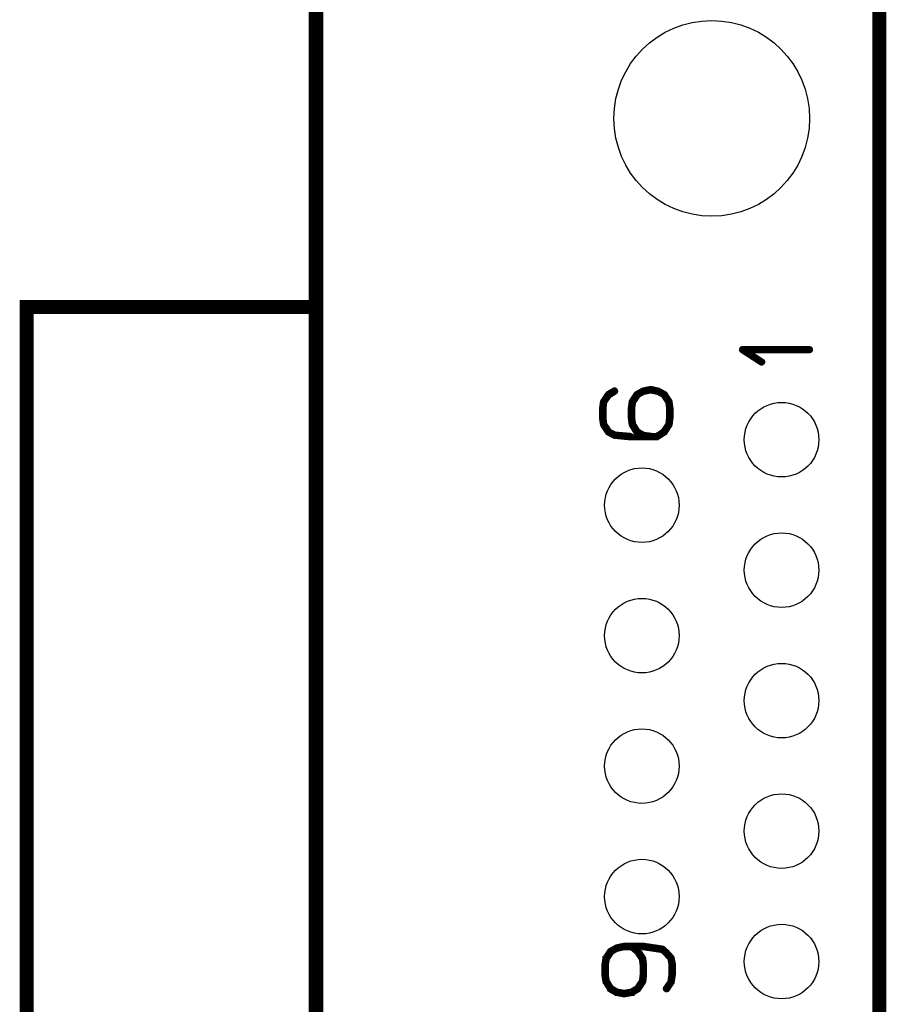
# Model space of a CAD drawing. Extents: x -6 to 114, y 0 to 98.
# Drawn here: x -6 to 12, y 18 to 39 of the extents above; entities that cross this region are included whole.
import ezdxf

# ---------------------------------------------------------------- set-up
doc = ezdxf.new("R2010")
doc.units = 0
doc.layers.get('0').update_dxf_attribs({"linetype": 'CONTINUOUS'})
for name, color, linetype in [('PLATA_GBR', 7, 'CONTINUOUS'), ('SILKSCREENTOP_G', 1, 'CONTINUOUS'), ('SOLDERMASKTOP_G', 6, 'CONTINUOUS')]:
    doc.layers.add(name, color=color, linetype=linetype)

# ---------------------------------------------------------------- blocks, each defined once
blk = doc.blocks.new('ROUND_24')
blk.add_circle((0, 0), 2.1)
blk = doc.blocks.new('ROUND_18')
blk.add_circle((0, 0), 0.8)

msp = doc.modelspace()

# ---------------------------------------------------------------- linework, layer by layer
at = {"layer": 'PLATA_GBR', "const_width": 0.249936}
msp.add_lwpolyline([(0, 2.999994), (0, 93.999964)], dxfattribs=at)
at = {"layer": 'SILKSCREENTOP_G'}
for points, const_width in [([(-0.042672, 9.466708), (12.057304, 9.466708), (12.057304, 40.266748), (-0.042672, 40.266748), (-0.042672, 9.466708)], 0.299974), ([(-0.142646, 16.416706), (-6.242634, 16.416706), (-6.242634, 33.316722), (-0.142646, 33.316722)], 0.299974), ([(10.560964, 32.374712), (10.57148, 32.376238), (10.580496, 32.38373), (10.584968, 32.391224), (10.586466, 32.40024), (10.584968, 32.41073), (10.580496, 32.419722), (10.57148, 32.425716), (10.560964, 32.428714), (9.120962, 32.428714), (9.110472, 32.427214), (9.10298, 32.42272), (9.098484, 32.415226), (9.09701, 32.404736), (9.093962, 32.397218), (9.093962, 32.391224), (9.09701, 32.385254), (9.10298, 32.379234), (9.515476, 32.11073), (9.525966, 32.106236), (9.534982, 32.107758), (9.543974, 32.11223), (9.552966, 32.119722), (9.558986, 32.128714), (9.560484, 32.137732), (9.560484, 32.142226), (9.558986, 32.146748), (9.555988, 32.14972), (9.551466, 32.15424), (9.213976, 32.374712), (10.560964, 32.374712)], 0.100076), ([(6.09097, 31.142228), (6.09097, 31.134736), (6.09097, 30.938216), (6.09097, 30.932248), (6.09097, 30.929224), (6.110478, 30.789752), (6.112002, 30.78673), (6.114974, 30.779212), (6.219978, 30.618734), (6.224474, 30.612716), (6.231966, 30.60822), (6.362472, 30.539232), (6.366968, 30.537734), (6.374512, 30.53626), (6.731508, 30.501716), (6.735978, 30.501716), (6.737478, 30.501716), (7.17997, 30.501716), (7.187464, 30.501716), (7.280478, 30.501716), (7.28947, 30.50324), (7.296962, 30.507736), (7.449972, 30.60822), (7.457466, 30.611216), (7.464984, 30.618734), (7.566964, 30.779212), (7.571486, 30.78673), (7.571486, 30.788228), (7.571486, 30.789752), (7.590968, 30.929224), (7.590968, 30.932248), (7.590968, 30.938216), (7.590968, 31.139256), (7.590968, 31.142228), (7.571486, 31.283224), (7.571486, 31.286222), (7.569962, 31.289244), (7.566964, 31.296736), (7.464984, 31.454218), (7.460488, 31.458712), (7.451472, 31.463234), (7.325488, 31.53222), (7.320966, 31.53372), (7.31647, 31.536716), (7.155968, 31.572734), (7.149972, 31.572734), (7.14248, 31.572734), (6.981978, 31.538214), (6.977506, 31.536716), (6.972986, 31.53372), (6.971488, 31.53222), (6.846976, 31.463234), (6.839484, 31.458712), (6.83349, 31.454218), (6.731508, 31.29826), (6.728486, 31.28772), (6.726986, 31.286222), (6.707504, 31.142228), (6.707504, 31.134736), (6.707504, 30.936718), (6.707504, 30.929224), (6.726986, 30.789752), (6.728486, 30.78673), (6.731508, 30.779212), (6.828968, 30.618734), (6.836486, 30.609718), (6.837984, 30.60822), (6.840982, 30.60822), (6.922008, 30.563236), (6.739002, 30.563236), (6.383478, 30.594732), (6.267984, 30.654752), (6.168974, 30.80474), (6.152464, 30.93974), (6.152464, 30.942738), (6.152464, 31.134736), (6.168974, 31.272734), (6.266484, 31.40926), (6.392468, 31.487236), (6.399988, 31.49473), (6.402984, 31.503748), (6.401486, 31.515736), (6.39699, 31.526226), (6.389496, 31.535242), (6.38048, 31.541212), (6.371464, 31.542736), (6.360972, 31.538214), (6.228968, 31.461736), (6.224474, 31.457214), (6.218478, 31.448248), (6.116472, 31.29826), (6.113476, 31.293714), (6.110478, 31.283224), (6.09097, 31.142228)], 0.100076), ([(6.767474, 30.93974), (6.767474, 30.942738), (6.767474, 31.134736), (6.78848, 31.271236), (6.885966, 31.416752), (6.996964, 31.47822), (7.149972, 31.51124), (7.304482, 31.476722), (7.41548, 31.416752), (7.514464, 31.268212), (7.529474, 31.134736), (7.529474, 30.93974), (7.514464, 30.80474), (7.414006, 30.653228), (7.274484, 30.563236), (7.190486, 30.563236), (7.187464, 30.563236), (6.999986, 30.588712), (6.878472, 30.657724), (6.78848, 30.80474), (6.767474, 30.93974)], 0.100076), ([(7.006464, 19.333236), (7.006464, 19.334734), (7.004964, 19.33923), (7.001968, 19.346722), (6.89699, 19.504228), (6.893966, 19.510248), (6.887972, 19.511722), (6.826504, 19.562724), (6.98848, 19.562724), (7.391984, 19.501232), (7.463968, 19.435216), (7.465466, 19.43222), (7.558482, 19.330212), (7.579486, 19.211722), (7.579486, 18.991224), (7.558482, 18.836716), (7.463968, 18.701716), (7.459472, 18.691224), (7.460996, 18.680734), (7.465466, 18.671718), (7.472984, 18.665724), (7.483476, 18.659728), (7.495464, 18.65823), (7.50598, 18.661252), (7.513472, 18.668746), (7.610984, 18.812714), (7.61398, 18.818732), (7.615478, 18.826226), (7.64098, 18.980734), (7.64098, 18.982232), (7.64098, 18.991224), (7.64098, 19.217716), (7.64098, 19.22526), (7.615478, 19.346722), (7.610984, 19.36026), (7.609484, 19.361734), (7.510476, 19.472732), (7.507478, 19.47573), (7.424978, 19.552234), (7.420484, 19.555232), (7.417486, 19.55673), (7.415988, 19.558254), (7.409968, 19.561226), (7.000494, 19.62272), (6.997472, 19.62272), (6.989978, 19.62272), (6.749974, 19.62272), (6.74248, 19.62272), (6.589472, 19.62272), (6.575984, 19.62272), (6.415482, 19.588226), (6.406464, 19.582256), (6.28048, 19.51322), (6.272988, 19.508724), (6.266968, 19.504228), (6.166484, 19.348222), (6.164986, 19.345224), (6.164986, 19.33923), (6.163462, 19.33923), (6.161964, 19.334734), (6.140984, 19.19224), (6.140984, 19.189218), (6.140984, 19.184748), (6.140984, 18.986754), (6.140984, 18.982232), (6.140984, 18.97926), (6.161964, 18.839714), (6.163462, 18.836716), (6.164986, 18.836716), (6.166484, 18.829224), (6.265468, 18.668746), (6.265468, 18.664224), (6.26999, 18.661252), (6.272988, 18.65823), (6.40499, 18.583224), (6.406464, 18.580228), (6.415482, 18.580228), (6.575984, 18.550256), (6.580504, 18.550256), (6.583476, 18.548732), (6.587998, 18.550256), (6.748476, 18.580228), (6.757466, 18.580228), (6.758966, 18.580228), (6.758966, 18.583224), (6.886474, 18.65823), (6.893966, 18.664224), (6.89699, 18.668746), (7.001968, 18.829224), (7.004964, 18.83372), (7.006464, 18.838214), (7.006464, 18.839714), (7.022972, 18.97926), (7.022972, 18.982232), (7.022972, 18.986754), (7.022972, 19.189218), (7.022972, 19.19224), (7.006464, 19.333236)], 0.100076), ([(6.202476, 18.989726), (6.202476, 19.184748), (6.221984, 19.319748), (6.317996, 19.466712), (6.428994, 19.528232), (6.587998, 19.562724), (6.731966, 19.562724), (6.844488, 19.469736), (6.946468, 19.318224), (6.962978, 19.184748), (6.962978, 19.183224), (6.962978, 18.992724), (6.962978, 18.989726), (6.946468, 18.854724), (6.847484, 18.707736), (6.731966, 18.638724), (6.581978, 18.613248), (6.431966, 18.638724), (6.313474, 18.707736), (6.221984, 18.854724), (6.202476, 18.989726)], 0.100076)]:
    msp.add_lwpolyline(points, dxfattribs=dict(at, const_width=const_width))

# ---------------------------------------------------------------- block references
at = {"layer": 'SOLDERMASKTOP_G'}
for name, p in [('ROUND_24', (8.461578, 37.364492)), ('ROUND_18', (9.959594, 30.468774)), ('ROUND_18', (6.960996, 29.063138)), ('ROUND_18', (9.959594, 27.668778)), ('ROUND_18', (6.960996, 26.263142)), ('ROUND_18', (9.959594, 24.868784)), ('ROUND_18', (6.960996, 23.463124)), ('ROUND_18', (9.959594, 22.06879)), ('ROUND_18', (6.960996, 20.663154)), ('ROUND_18', (9.959594, 19.26877))]:
    msp.add_blockref(name, p, dxfattribs=at)

doc.saveas('drawing.dxf')
